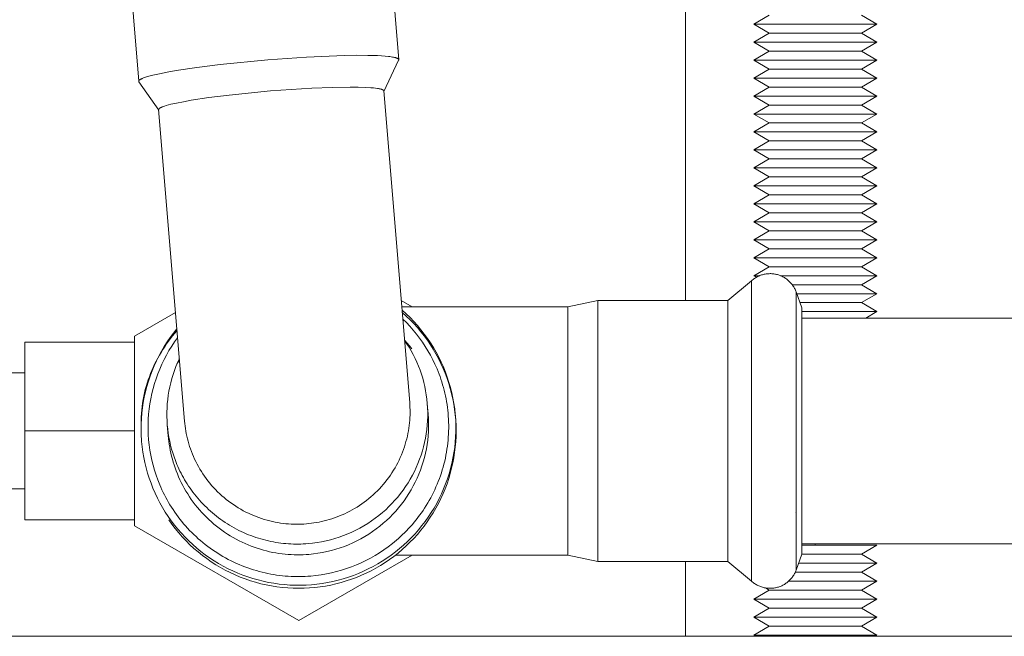
# Model space of a CAD drawing. Units: millimetres. Extents: x -1416 to 1942, y 2053 to 6928.
# Drawn here: x 123 to 219, y 6468 to 6528 of the extents above; entities that cross this region are included whole.
import ezdxf

# ---------------------------------------------------------------- set-up
doc = ezdxf.new("R2010")
doc.units = ezdxf.units.MM
doc.layers.add('Make2D$Visible$Curves$3DCPCOLOR254', color=7, linetype='Continuous', lineweight=0, true_color=0xd6d6d6)
doc.layers.add('Make2D$Visible$Curves$cabinet', color=7, linetype='Continuous', lineweight=0, true_color=0xf3f3f3)

msp = doc.modelspace()

# ---------------------------------------------------------------- linework, layer by layer
at = {"layer": 'Make2D$Visible$Curves$3DCPCOLOR254'}
for points in [[(187.65, 6556.255), (187.65, 6500.955)], [(158.697, 6536.995), (159.741, 6524.416)], [(134.429, 6522.315), (133.384, 6534.894)], [(154.454, 6524.83), (150.768, 6524.678), (146.998, 6524.413)], [(159.741, 6524.416), (159.741, 6524.42), (159.741, 6524.423), (159.74, 6524.426), (159.739, 6524.43), (159.738, 6524.433), (159.737, 6524.437), (159.736, 6524.44), (159.735, 6524.443), (159.733, 6524.447), (159.732, 6524.45), (159.73, 6524.454), (159.728, 6524.457), (159.726, 6524.46), (159.724, 6524.464), (159.721, 6524.467), (159.719, 6524.47), (159.716, 6524.474), (159.714, 6524.477), (159.711, 6524.48), (159.708, 6524.484), (159.704, 6524.487), (159.701, 6524.49), (159.698, 6524.493), (159.694, 6524.497), (159.69, 6524.5), (159.686, 6524.503), (159.682, 6524.506), (159.678, 6524.51), (159.669, 6524.516), (159.659, 6524.522), (159.649, 6524.529), (159.638, 6524.535), (159.627, 6524.541), (159.615, 6524.547), (159.602, 6524.554), (159.589, 6524.56), (159.575, 6524.566), (159.56, 6524.572), (159.529, 6524.584), (159.495, 6524.596), (159.459, 6524.607), (159.42, 6524.619), (159.378, 6524.63), (159.334, 6524.641), (159.238, 6524.662), (159.13, 6524.682), (159.012, 6524.702), (158.882, 6524.72), (158.741, 6524.737), (158.427, 6524.768), (158.068, 6524.795), (157.667, 6524.816), (156.739, 6524.843), (155.66, 6524.848), (154.454, 6524.83)], [(146.998, 6524.413), (142.345, 6523.952), (140.087, 6523.667), (138.074, 6523.363), (137.204, 6523.21), (136.444, 6523.059), (135.803, 6522.913), (135.528, 6522.842), (135.285, 6522.774), (135.074, 6522.707), (134.98, 6522.675), (134.893, 6522.643), (134.815, 6522.612), (134.744, 6522.582), (134.711, 6522.567), (134.68, 6522.552), (134.651, 6522.537), (134.624, 6522.523), (134.599, 6522.508), (134.575, 6522.494), (134.554, 6522.48), (134.544, 6522.473), (134.534, 6522.466), (134.525, 6522.46), (134.516, 6522.453), (134.507, 6522.446), (134.499, 6522.439), (134.492, 6522.433), (134.485, 6522.426), (134.478, 6522.419), (134.472, 6522.413), (134.466, 6522.406), (134.461, 6522.4), (134.456, 6522.394), (134.451, 6522.387), (134.447, 6522.381), (134.443, 6522.375), (134.44, 6522.368), (134.437, 6522.362), (134.435, 6522.356), (134.433, 6522.35), (134.431, 6522.344), (134.43, 6522.338), (134.429, 6522.332), (134.428, 6522.326), (134.428, 6522.32), (134.429, 6522.315)], [(159.731, 6524.364), (158.279, 6521.332)], [(159.731, 6524.364), (159.732, 6524.367), (159.734, 6524.37), (159.735, 6524.373), (159.736, 6524.377), (159.737, 6524.38), (159.738, 6524.383), (159.739, 6524.386), (159.74, 6524.389), (159.74, 6524.393), (159.741, 6524.396), (159.741, 6524.399), (159.741, 6524.403), (159.742, 6524.406), (159.742, 6524.409), (159.742, 6524.413), (159.741, 6524.416)], [(134.429, 6522.315), (134.429, 6522.311), (134.429, 6522.308), (134.43, 6522.305), (134.431, 6522.301), (134.432, 6522.298), (134.433, 6522.295), (134.434, 6522.292), (134.435, 6522.289), (134.436, 6522.285), (134.437, 6522.282), (134.439, 6522.279), (134.44, 6522.276), (134.442, 6522.273), (134.444, 6522.271), (134.446, 6522.268), (134.448, 6522.265)], [(136.38, 6519.514), (134.448, 6522.265)], [(136.363, 6519.557), (136.363, 6519.562), (136.363, 6519.567), (136.364, 6519.572), (136.364, 6519.577), (136.365, 6519.583), (136.367, 6519.588), (136.369, 6519.593), (136.371, 6519.598), (136.373, 6519.604), (136.376, 6519.609), (136.379, 6519.615), (136.383, 6519.62), (136.387, 6519.626), (136.391, 6519.631), (136.396, 6519.637), (136.401, 6519.642), (136.406, 6519.648), (136.412, 6519.654), (136.418, 6519.659), (136.425, 6519.665), (136.432, 6519.671), (136.439, 6519.677), (136.446, 6519.683), (136.455, 6519.689), (136.463, 6519.695), (136.472, 6519.701), (136.49, 6519.713), (136.511, 6519.725), (136.533, 6519.737), (136.556, 6519.75), (136.581, 6519.763), (136.608, 6519.775), (136.636, 6519.788), (136.698, 6519.815), (136.766, 6519.842), (136.841, 6519.869), (136.922, 6519.897), (137.105, 6519.955), (137.316, 6520.014), (137.553, 6520.075), (138.109, 6520.202), (138.768, 6520.332), (139.521, 6520.465), (141.264, 6520.728), (143.22, 6520.976), (147.25, 6521.374)], [(147.25, 6521.374), (151.291, 6521.646), (153.261, 6521.724), (155.024, 6521.752), (155.789, 6521.746), (156.46, 6521.725), (157.029, 6521.692), (157.273, 6521.671), (157.491, 6521.647), (157.681, 6521.621), (157.766, 6521.607), (157.844, 6521.592), (157.916, 6521.576), (157.981, 6521.561), (158.011, 6521.552), (158.039, 6521.544), (158.066, 6521.536), (158.091, 6521.527), (158.115, 6521.519), (158.137, 6521.51), (158.157, 6521.501), (158.167, 6521.497), (158.176, 6521.492), (158.185, 6521.488), (158.194, 6521.483), (158.202, 6521.478), (158.21, 6521.474), (158.217, 6521.469), (158.224, 6521.465), (158.231, 6521.46), (158.237, 6521.455), (158.243, 6521.451), (158.248, 6521.446), (158.253, 6521.441), (158.258, 6521.436), (158.263, 6521.431), (158.267, 6521.427), (158.27, 6521.422), (158.274, 6521.417), (158.277, 6521.412), (158.279, 6521.407), (158.282, 6521.402), (158.284, 6521.397), (158.285, 6521.392), (158.286, 6521.387), (158.287, 6521.382), (158.288, 6521.377)], [(158.288, 6521.377), (158.288, 6521.374), (158.288, 6521.371), (158.288, 6521.368), (158.288, 6521.366), (158.288, 6521.363), (158.287, 6521.36), (158.287, 6521.357), (158.286, 6521.354), (158.286, 6521.351), (158.285, 6521.349), (158.284, 6521.346), (158.283, 6521.343), (158.282, 6521.34), (158.281, 6521.338), (158.28, 6521.335), (158.279, 6521.332)], [(158.288, 6521.377), (160.806, 6491.045)], [(138.882, 6489.225), (136.363, 6519.557)], [(136.38, 6519.514), (136.378, 6519.517), (136.377, 6519.519), (136.375, 6519.522), (136.374, 6519.524), (136.372, 6519.527), (136.371, 6519.529), (136.37, 6519.532), (136.369, 6519.534), (136.368, 6519.537), (136.367, 6519.54), (136.366, 6519.543), (136.365, 6519.545), (136.365, 6519.548), (136.364, 6519.551), (136.364, 6519.554), (136.363, 6519.557)], [(191.784, 6500.955), (194.092, 6502.892)], [(194.092, 6502.892), (194.163, 6502.953), (194.236, 6503.012), (194.311, 6503.068), (194.388, 6503.122), (194.467, 6503.173), (194.548, 6503.221), (194.63, 6503.266), (194.714, 6503.309), (194.799, 6503.348), (194.885, 6503.385), (194.973, 6503.418), (195.061, 6503.449), (195.151, 6503.476), (195.242, 6503.5), (195.333, 6503.521), (195.425, 6503.539), (195.518, 6503.554), (195.611, 6503.565), (195.705, 6503.573), (195.798, 6503.578), (195.892, 6503.58)], [(194.092, 6502.892), (194.092, 6496.859)], [(195.892, 6503.58), (195.984, 6503.579), (196.075, 6503.574), (196.167, 6503.566), (196.258, 6503.556), (196.348, 6503.542), (196.439, 6503.525), (196.528, 6503.505), (196.617, 6503.482), (196.705, 6503.456), (196.792, 6503.427), (196.878, 6503.395), (196.963, 6503.36), (197.046, 6503.322), (197.128, 6503.282), (197.209, 6503.239), (197.289, 6503.193), (197.366, 6503.144), (197.442, 6503.093), (197.517, 6503.039), (197.589, 6502.982), (197.659, 6502.924), (197.728, 6502.863), (197.794, 6502.799), (197.858, 6502.734), (197.92, 6502.666), (197.979, 6502.596), (198.037, 6502.524), (198.091, 6502.451), (198.143, 6502.375), (198.193, 6502.298), (198.239, 6502.219), (198.284, 6502.139), (198.325, 6502.057), (198.364, 6501.974), (198.399, 6501.889), (198.432, 6501.804)], [(198.432, 6501.804), (199, 6500.243)], [(198.432, 6501.804), (198.432, 6497.835)], [(161.042, 6500.355), (159.982, 6500.967)], [(176.2, 6500.355), (179.118, 6500.955)], [(179.118, 6500.955), (191.784, 6500.955)], [(179.118, 6500.955), (179.118, 6495.72)], [(191.784, 6500.955), (191.784, 6495.72)], [(160.034, 6500.355), (176.2, 6500.355)], [(160.061, 6500.025), (160.455, 6499.67), (160.837, 6499.301), (161.206, 6498.919), (161.561, 6498.524), (161.902, 6498.117), (162.229, 6497.699), (162.541, 6497.269), (162.839, 6496.829), (163.12, 6496.379), (163.386, 6495.92), (163.635, 6495.451), (163.869, 6494.974), (164.085, 6494.489), (164.284, 6493.997), (164.467, 6493.498), (164.631, 6492.993), (164.778, 6492.483), (164.908, 6491.968), (165.019, 6491.449), (165.112, 6490.926), (165.187, 6490.401), (165.243, 6489.873)], [(176.2, 6500.355), (176.2, 6495.367)], [(199, 6500.243), (199, 6495.301)], [(138.004, 6499.804), (134, 6497.493)], [(160.079, 6499.799), (160.467, 6499.448), (160.843, 6499.085), (161.206, 6498.709), (161.556, 6498.32), (161.893, 6497.92), (162.216, 6497.509), (162.524, 6497.087), (162.818, 6496.654), (163.097, 6496.212), (163.361, 6495.761), (163.61, 6495.3), (163.842, 6494.832), (164.058, 6494.356), (164.258, 6493.873), (164.442, 6493.383), (164.608, 6492.888), (164.758, 6492.387), (164.89, 6491.881), (165.005, 6491.371), (165.103, 6490.857), (165.182, 6490.34), (165.245, 6489.821), (165.289, 6489.3), (165.316, 6488.778), (165.325, 6488.255)], [(160.132, 6499.16), (160.483, 6498.811), (160.821, 6498.451), (161.147, 6498.08), (161.461, 6497.697), (161.761, 6497.305), (162.047, 6496.902), (162.32, 6496.49), (162.579, 6496.069), (162.823, 6495.639), (163.053, 6495.201), (163.267, 6494.756), (163.466, 6494.304)], [(199, 6499.255), (399, 6499.255)], [(134.675, 6488.255), (134.658, 6488.603), (134.65, 6488.948), (134.651, 6489.292), (134.662, 6489.633), (134.682, 6489.973), (134.71, 6490.31), (134.748, 6490.645), (134.794, 6490.978), (134.848, 6491.308), (134.911, 6491.635), (134.983, 6491.96), (135.062, 6492.282), (135.149, 6492.602), (135.244, 6492.918), (135.347, 6493.232), (135.458, 6493.543), (135.576, 6493.85), (135.701, 6494.154), (135.833, 6494.455), (135.973, 6494.753), (136.119, 6495.047), (136.272, 6495.338), (136.432, 6495.625), (136.599, 6495.908), (136.772, 6496.188), (136.951, 6496.463), (137.136, 6496.735), (137.328, 6497.003), (137.525, 6497.267), (137.728, 6497.526), (137.937, 6497.782), (138.151, 6498.033)], [(134.699, 6487.337), (134.667, 6487.867), (134.655, 6488.398), (134.66, 6488.929), (134.684, 6489.459), (134.727, 6489.988), (134.788, 6490.516), (134.867, 6491.041), (134.964, 6491.563), (135.08, 6492.081), (135.213, 6492.595), (135.365, 6493.104), (135.533, 6493.607), (135.72, 6494.104), (135.923, 6494.595), (136.144, 6495.078), (136.381, 6495.553), (136.634, 6496.02), (136.904, 6496.477), (137.189, 6496.925), (137.49, 6497.362), (137.806, 6497.789), (138.136, 6498.205)], [(134, 6497.493), (134, 6479.017)], [(136.466, 6483.016), (136.28, 6483.483), (136.109, 6483.956), (135.955, 6484.436), (135.817, 6484.92), (135.696, 6485.408), (135.593, 6485.901), (135.506, 6486.396), (135.437, 6486.895), (135.384, 6487.395), (135.35, 6487.897), (135.332, 6488.4), (135.332, 6488.903), (135.349, 6489.406), (135.384, 6489.908), (135.436, 6490.409), (135.506, 6490.907), (135.592, 6491.403), (135.696, 6491.896), (135.817, 6492.384), (135.954, 6492.868), (136.108, 6493.347), (136.279, 6493.821), (136.466, 6494.288), (136.668, 6494.748), (136.887, 6495.202), (137.121, 6495.647), (137.371, 6496.084), (137.635, 6496.512), (137.915, 6496.931), (138.208, 6497.34)], [(160.303, 6497.109), (160.534, 6496.765), (160.753, 6496.414), (160.961, 6496.056), (161.157, 6495.691), (161.341, 6495.32), (161.513, 6494.943), (161.672, 6494.561), (161.818, 6494.173), (161.952, 6493.781), (162.073, 6493.385), (162.181, 6492.985), (162.275, 6492.582), (162.357, 6492.176), (162.425, 6491.768), (162.479, 6491.357), (162.52, 6490.945)], [(160.304, 6497.092), (160.546, 6496.818), (160.78, 6496.538), (161.006, 6496.252)], [(160.673, 6496.544), (160.495, 6496.773), (160.312, 6496.998)], [(198.432, 6497.835), (198.432, 6496.252)], [(123.35, 6496.905), (123.35, 6488.255)], [(134, 6496.905), (123.35, 6496.905)], [(194.092, 6496.859), (194.092, 6488.255)], [(198.432, 6496.252), (198.432, 6488.255)], [(137.207, 6488.844), (137.18, 6489.257), (137.166, 6489.671), (137.166, 6490.085), (137.179, 6490.499), (137.206, 6490.912), (137.246, 6491.324), (137.3, 6491.735), (137.368, 6492.143), (137.448, 6492.549), (137.542, 6492.953), (137.649, 6493.353), (137.77, 6493.749), (137.903, 6494.141), (138.049, 6494.529), (138.207, 6494.911), (138.378, 6495.288)], [(138.387, 6495.178), (138.244, 6494.926), (138.106, 6494.671)], [(176.2, 6495.367), (176.2, 6488.255)], [(179.118, 6495.72), (179.118, 6488.255)], [(191.784, 6495.72), (191.784, 6488.255)], [(199, 6495.301), (199, 6488.255)], [(163.466, 6494.304), (163.568, 6494.055), (163.666, 6493.803), (163.76, 6493.548), (163.849, 6493.289), (163.934, 6493.028), (164.014, 6492.764), (164.09, 6492.496), (164.161, 6492.227), (164.227, 6491.954), (164.288, 6491.679), (164.344, 6491.402), (164.394, 6491.123), (164.44, 6490.841), (164.48, 6490.558), (164.514, 6490.273), (164.543, 6489.986), (164.567, 6489.698), (164.584, 6489.409), (164.596, 6489.118), (164.602, 6488.827), (164.602, 6488.535), (164.597, 6488.242), (164.585, 6487.948), (164.568, 6487.655), (164.544, 6487.361), (164.515, 6487.068), (164.479, 6486.775), (164.438, 6486.482), (164.39, 6486.19), (164.337, 6485.899), (164.278, 6485.608), (164.212, 6485.319), (164.141, 6485.032), (164.064, 6484.746), (163.981, 6484.461), (163.893, 6484.179), (163.799, 6483.899), (163.699, 6483.62), (163.594, 6483.345), (163.483, 6483.071), (163.367, 6482.801), (163.246, 6482.533), (163.12, 6482.269), (162.989, 6482.007), (162.853, 6481.749), (162.712, 6481.495), (162.566, 6481.244), (162.416, 6480.996), (162.262, 6480.752), (162.103, 6480.513), (161.94, 6480.277), (161.773, 6480.045), (161.603, 6479.818), (161.428, 6479.595), (161.251, 6479.376), (161.069, 6479.161), (160.885, 6478.951), (160.698, 6478.746), (160.507, 6478.545), (160.314, 6478.349), (160.118, 6478.157), (159.92, 6477.97), (159.719, 6477.788), (159.517, 6477.611)], [(120.35, 6493.905), (123.35, 6493.905)], [(160.806, 6491.045), (160.824, 6490.802), (160.836, 6490.557), (160.842, 6490.31), (160.843, 6490.06), (160.839, 6489.808), (160.828, 6489.554), (160.811, 6489.299), (160.788, 6489.042), (160.759, 6488.784), (160.723, 6488.525), (160.681, 6488.265), (160.633, 6488.004), (160.577, 6487.743), (160.515, 6487.482), (160.446, 6487.221), (160.37, 6486.96), (160.288, 6486.7), (160.198, 6486.441), (160.102, 6486.183), (159.998, 6485.926), (159.888, 6485.671), (159.771, 6485.418), (159.646, 6485.167), (159.516, 6484.919), (159.378, 6484.673), (159.234, 6484.431), (159.083, 6484.191), (158.926, 6483.956), (158.763, 6483.724), (158.593, 6483.496), (158.418, 6483.273), (158.237, 6483.054), (158.05, 6482.839), (157.858, 6482.63), (157.66, 6482.426), (157.458, 6482.227), (157.25, 6482.034), (157.038, 6481.847), (156.822, 6481.665), (156.602, 6481.489), (156.378, 6481.32), (156.15, 6481.156), (155.919, 6480.999), (155.685, 6480.849), (155.448, 6480.705), (155.208, 6480.567), (154.966, 6480.437), (154.722, 6480.312), (154.477, 6480.195), (154.23, 6480.084), (153.982, 6479.98), (153.732, 6479.883), (153.482, 6479.792), (153.232, 6479.707), (152.981, 6479.63), (152.731, 6479.558), (152.48, 6479.493), (152.23, 6479.435), (151.981, 6479.383), (151.732, 6479.336), (151.485, 6479.296), (151.239, 6479.262), (150.994, 6479.233), (150.751, 6479.21)], [(162.52, 6490.945), (162.548, 6490.52), (162.562, 6490.094), (162.561, 6489.667), (162.546, 6489.241), (162.516, 6488.816), (162.472, 6488.392), (162.414, 6487.969), (162.342, 6487.549), (162.255, 6487.132), (162.155, 6486.717), (162.04, 6486.307), (161.912, 6485.9), (161.77, 6485.498), (161.615, 6485.101), (161.446, 6484.709), (161.264, 6484.324), (161.07, 6483.944), (160.862, 6483.572), (160.643, 6483.206), (160.411, 6482.849), (160.167, 6482.499), (159.911, 6482.158), (159.644, 6481.825), (159.366, 6481.502), (159.078, 6481.188), (158.778, 6480.884), (158.469, 6480.591), (158.15, 6480.308)], [(162.52, 6490.945), (162.607, 6489.901)], [(162.553, 6490.422), (162.583, 6490.162), (162.607, 6489.901)], [(162.607, 6489.901), (162.635, 6489.475), (162.649, 6489.049), (162.648, 6488.623), (162.632, 6488.197), (162.603, 6487.772), (162.559, 6487.347), (162.501, 6486.925), (162.429, 6486.505), (162.342, 6486.087), (162.241, 6485.673), (162.127, 6485.262), (161.999, 6484.856), (161.857, 6484.454), (161.702, 6484.057), (161.533, 6483.665), (161.351, 6483.279), (161.157, 6482.9), (160.949, 6482.527), (160.729, 6482.162), (160.497, 6481.804), (160.254, 6481.455), (159.998, 6481.113), (159.731, 6480.781), (159.453, 6480.458), (159.164, 6480.144), (158.865, 6479.84), (158.556, 6479.547), (158.237, 6479.264)], [(165.251, 6489.779), (165.286, 6489.256), (165.302, 6488.732), (165.3, 6488.208), (165.281, 6487.685), (165.243, 6487.162), (165.187, 6486.641), (165.114, 6486.122), (165.023, 6485.606), (164.914, 6485.094), (164.787, 6484.585), (164.643, 6484.081)], [(165.243, 6489.872), (165.251, 6489.779)], [(137.294, 6487.799), (137.207, 6488.844)], [(138.15, 6484.997), (138.002, 6485.366), (137.866, 6485.74), (137.741, 6486.117), (137.628, 6486.499), (137.527, 6486.883), (137.439, 6487.271), (137.362, 6487.661), (137.298, 6488.054), (137.247, 6488.448), (137.207, 6488.844)], [(150.751, 6479.21), (150.507, 6479.193), (150.261, 6479.181), (150.013, 6479.174), (149.762, 6479.173), (149.51, 6479.177), (149.255, 6479.188), (148.999, 6479.204), (148.741, 6479.227), (148.482, 6479.256), (148.222, 6479.291), (147.961, 6479.333), (147.7, 6479.382), (147.438, 6479.437), (147.176, 6479.498), (146.914, 6479.567), (146.652, 6479.642), (146.391, 6479.725), (146.131, 6479.814), (145.872, 6479.91), (145.615, 6480.013), (145.359, 6480.123), (145.105, 6480.239), (144.853, 6480.363), (144.604, 6480.493), (144.358, 6480.63), (144.115, 6480.774), (143.875, 6480.924), (143.639, 6481.08), (143.406, 6481.243), (143.178, 6481.411), (142.953, 6481.586), (142.734, 6481.767), (142.519, 6481.953), (142.309, 6482.144), (142.104, 6482.341), (141.905, 6482.543), (141.711, 6482.749), (141.523, 6482.96), (141.341, 6483.176), (141.165, 6483.395), (140.995, 6483.619), (140.831, 6483.845), (140.674, 6484.076), (140.523, 6484.309), (140.379, 6484.545), (140.241, 6484.784), (140.11, 6485.025), (139.985, 6485.268), (139.867, 6485.512), (139.756, 6485.758), (139.652, 6486.006), (139.554, 6486.254), (139.463, 6486.503), (139.379, 6486.753), (139.301, 6487.002), (139.23, 6487.252), (139.165, 6487.502), (139.106, 6487.751), (139.054, 6487.999), (139.007, 6488.247), (138.967, 6488.494), (138.933, 6488.739), (138.904, 6488.983), (138.882, 6489.225)], [(123.35, 6488.255), (123.35, 6479.605)], [(134, 6488.255), (123.35, 6488.255)], [(137.294, 6487.799), (137.275, 6488.061), (137.262, 6488.323)], [(150.998, 6476.237), (150.717, 6476.217), (150.433, 6476.203), (150.146, 6476.195), (149.856, 6476.194), (149.565, 6476.199), (149.271, 6476.211), (148.975, 6476.23), (148.677, 6476.256), (148.378, 6476.29), (148.078, 6476.331), (147.777, 6476.379), (147.475, 6476.435), (147.172, 6476.498), (146.87, 6476.57), (146.567, 6476.649), (146.265, 6476.736), (145.964, 6476.831), (145.664, 6476.934), (145.365, 6477.045), (145.068, 6477.164), (144.772, 6477.29), (144.479, 6477.425), (144.189, 6477.568), (143.901, 6477.718), (143.617, 6477.876), (143.336, 6478.042), (143.059, 6478.215), (142.786, 6478.396), (142.518, 6478.583), (142.254, 6478.778), (141.995, 6478.98), (141.742, 6479.188), (141.494, 6479.403), (141.251, 6479.624), (141.015, 6479.851), (140.785, 6480.084), (140.561, 6480.323), (140.344, 6480.566), (140.134, 6480.815), (139.93, 6481.069), (139.734, 6481.326), (139.545, 6481.588), (139.363, 6481.854), (139.189, 6482.124), (139.022, 6482.396), (138.863, 6482.672), (138.712, 6482.95), (138.568, 6483.23), (138.432, 6483.513), (138.304, 6483.797), (138.184, 6484.083), (138.071, 6484.369), (137.966, 6484.657), (137.868, 6484.945), (137.778, 6485.233), (137.696, 6485.522), (137.621, 6485.81), (137.553, 6486.097), (137.493, 6486.384), (137.439, 6486.67), (137.393, 6486.955), (137.353, 6487.238), (137.321, 6487.52), (137.294, 6487.799)], [(165.325, 6488.255), (165.316, 6487.732), (165.289, 6487.209), (165.245, 6486.688), (165.182, 6486.168), (165.102, 6485.651), (165.004, 6485.137), (164.889, 6484.627), (164.757, 6484.12), (164.607, 6483.619), (164.44, 6483.123), (164.257, 6482.633), (164.056, 6482.15), (163.84, 6481.673), (163.607, 6481.205), (163.358, 6480.744), (163.094, 6480.292), (162.814, 6479.85), (162.52, 6479.417), (162.211, 6478.995), (161.888, 6478.584), (161.551, 6478.183), (161.2, 6477.795), (160.836, 6477.419), (160.46, 6477.055), (160.072, 6476.704), (159.671, 6476.367), (159.26, 6476.044), (158.838, 6475.735), (158.405, 6475.441), (157.963, 6475.161), (157.511, 6474.897), (157.05, 6474.648), (156.582, 6474.415), (156.105, 6474.199), (155.622, 6473.999), (155.132, 6473.815), (154.636, 6473.648), (154.135, 6473.498), (153.628, 6473.366), (153.118, 6473.251), (152.604, 6473.153), (152.087, 6473.073), (151.567, 6473.01), (151.046, 6472.966), (150.523, 6472.939), (150, 6472.93)], [(176.2, 6488.255), (176.2, 6476.155)], [(179.118, 6488.255), (179.118, 6475.555)], [(191.784, 6488.255), (191.784, 6475.555)], [(194.092, 6488.255), (194.092, 6473.618)], [(198.432, 6488.255), (198.432, 6478.675)], [(199, 6488.255), (199, 6476.267)], [(134.706, 6487.243), (134.699, 6487.336)], [(136.245, 6481.723), (136.02, 6482.197), (135.812, 6482.677), (135.62, 6483.165), (135.445, 6483.659), (135.287, 6484.159), (135.146, 6484.663), (135.023, 6485.173), (134.917, 6485.686), (134.829, 6486.202), (134.759, 6486.722), (134.706, 6487.243)], [(150.911, 6477.281), (150.678, 6477.264), (150.443, 6477.251), (150.206, 6477.243), (149.968, 6477.238), (149.729, 6477.238), (149.489, 6477.243), (149.247, 6477.252), (149.005, 6477.266), (148.761, 6477.285), (148.517, 6477.308), (148.273, 6477.337), (148.028, 6477.37), (147.783, 6477.408), (147.538, 6477.451), (147.292, 6477.498), (147.047, 6477.551), (146.802, 6477.609), (146.558, 6477.672), (146.314, 6477.74), (146.071, 6477.813), (145.829, 6477.891), (145.588, 6477.974), (145.348, 6478.062), (145.11, 6478.155), (144.873, 6478.253), (144.638, 6478.356), (144.405, 6478.464), (144.174, 6478.576), (143.945, 6478.693), (143.718, 6478.815), (143.494, 6478.942), (143.272, 6479.073), (143.053, 6479.208), (142.837, 6479.348), (142.623, 6479.492), (142.413, 6479.641), (142.206, 6479.793), (142.003, 6479.949), (141.803, 6480.11), (141.606, 6480.274), (141.414, 6480.442), (141.225, 6480.613), (141.039, 6480.787), (140.858, 6480.965), (140.681, 6481.146), (140.508, 6481.33), (140.339, 6481.517), (140.175, 6481.707), (140.014, 6481.899), (139.858, 6482.094), (139.707, 6482.291), (139.56, 6482.49), (139.417, 6482.691), (139.279, 6482.894), (139.146, 6483.099), (139.017, 6483.306), (138.893, 6483.513), (138.773, 6483.723), (138.658, 6483.933), (138.547, 6484.144), (138.441, 6484.357), (138.34, 6484.57), (138.243, 6484.783), (138.15, 6484.997)], [(164.643, 6484.081), (164.483, 6483.586), (164.306, 6483.096), (164.113, 6482.613), (163.903, 6482.136), (163.677, 6481.667), (163.436, 6481.206), (163.178, 6480.753), (162.906, 6480.309), (162.618, 6479.875), (162.316, 6479.451), (161.999, 6479.038), (161.669, 6478.635)], [(123.35, 6482.605), (120.35, 6482.605)], [(151.173, 6474.123), (150.904, 6474.103), (150.634, 6474.088), (150.361, 6474.078), (150.087, 6474.073), (149.811, 6474.073), (149.534, 6474.079), (149.256, 6474.089), (148.976, 6474.105), (148.696, 6474.127), (148.415, 6474.154), (148.133, 6474.186), (147.851, 6474.225), (147.568, 6474.268), (147.285, 6474.318), (147.002, 6474.373), (146.72, 6474.434), (146.438, 6474.501), (146.156, 6474.573), (145.875, 6474.652), (145.595, 6474.736), (145.316, 6474.826), (145.039, 6474.921), (144.762, 6475.023), (144.488, 6475.13), (144.215, 6475.243), (143.944, 6475.361), (143.675, 6475.485), (143.408, 6475.615), (143.144, 6475.75), (142.883, 6475.891), (142.624, 6476.036), (142.369, 6476.187), (142.116, 6476.344), (141.867, 6476.505), (141.622, 6476.671), (141.379, 6476.842), (141.141, 6477.018), (140.906, 6477.198), (140.676, 6477.383), (140.449, 6477.572), (140.227, 6477.765), (140.009, 6477.962), (139.796, 6478.164), (139.587, 6478.369), (139.383, 6478.577), (139.184, 6478.79), (138.989, 6479.005), (138.799, 6479.224), (138.615, 6479.445), (138.435, 6479.669), (138.26, 6479.897), (138.091, 6480.126), (137.927, 6480.358), (137.768, 6480.592), (137.614, 6480.828), (137.465, 6481.066), (137.322, 6481.305), (137.184, 6481.547), (137.051, 6481.789), (136.924, 6482.033), (136.802, 6482.277), (136.685, 6482.523), (136.573, 6482.769), (136.466, 6483.016)], [(140.077, 6476.843), (139.685, 6477.185), (139.305, 6477.541), (138.937, 6477.909), (138.581, 6478.29), (138.239, 6478.683), (137.911, 6479.087), (137.596, 6479.502), (137.296, 6479.927), (137.011, 6480.362), (136.74, 6480.807), (136.485, 6481.261), (136.245, 6481.723)], [(158.15, 6480.308), (157.809, 6480.025), (157.458, 6479.755), (157.098, 6479.496), (156.729, 6479.251), (156.352, 6479.018), (155.967, 6478.799), (155.575, 6478.593), (155.176, 6478.401), (154.77, 6478.223), (154.358, 6478.059), (153.941, 6477.91), (153.519, 6477.775), (153.092, 6477.655), (152.662, 6477.55), (152.228, 6477.46), (151.791, 6477.385), (151.352, 6477.326), (150.911, 6477.281)], [(198.432, 6480.292), (198.414, 6480.262)], [(134, 6479.605), (123.35, 6479.605)], [(134, 6479.017), (150, 6469.78)], [(150, 6472.93), (149.469, 6472.939), (148.938, 6472.967), (148.408, 6473.013), (147.881, 6473.077), (147.356, 6473.16), (146.834, 6473.261), (146.316, 6473.379), (145.802, 6473.516), (145.294, 6473.671), (144.791, 6473.843), (144.294, 6474.032), (143.805, 6474.238), (143.322, 6474.461), (142.848, 6474.701), (142.382, 6474.957), (141.926, 6475.23), (141.479, 6475.517), (141.043, 6475.82), (140.617, 6476.138), (140.202, 6476.471), (139.8, 6476.818), (139.409, 6477.179), (139.032, 6477.552), (138.667, 6477.939), (138.316, 6478.338), (137.979, 6478.749), (137.657, 6479.172), (137.349, 6479.605)], [(158.237, 6479.264), (157.896, 6478.981), (157.545, 6478.71), (157.185, 6478.452), (156.816, 6478.206), (156.439, 6477.974), (156.054, 6477.754), (155.662, 6477.549), (155.262, 6477.357), (154.856, 6477.179), (154.445, 6477.015), (154.028, 6476.865), (153.605, 6476.731), (153.179, 6476.611), (152.748, 6476.506), (152.314, 6476.416), (151.878, 6476.341), (151.439, 6476.281), (150.998, 6476.237)], [(161.669, 6478.635), (161.325, 6478.244), (160.968, 6477.865), (160.598, 6477.498), (160.216, 6477.144), (159.822, 6476.803), (159.417, 6476.475), (159, 6476.162), (158.574, 6475.863), (158.137, 6475.578), (157.691, 6475.309), (157.236, 6475.055), (156.773, 6474.816)], [(198.432, 6478.675), (198.432, 6474.707)], [(145.536, 6473.883), (145.039, 6474.042), (144.549, 6474.218), (144.065, 6474.41), (143.587, 6474.619), (143.117, 6474.843), (142.655, 6475.084), (142.201, 6475.34), (141.756, 6475.611), (141.321, 6475.898), (140.896, 6476.198), (140.481, 6476.514), (140.077, 6476.843)], [(159.517, 6477.611), (159.123, 6477.285), (158.719, 6476.973), (158.304, 6476.676), (157.879, 6476.393), (157.444, 6476.125), (157.001, 6475.872), (156.548, 6475.635), (156.088, 6475.413), (155.62, 6475.208), (155.146, 6475.019), (154.665, 6474.847), (154.179, 6474.692), (153.687, 6474.554), (153.191, 6474.433), (152.691, 6474.329), (152.187, 6474.243), (151.681, 6474.174), (151.173, 6474.123)], [(399, 6477.255), (199, 6477.255)], [(150, 6469.78), (161.042, 6476.155)], [(176.2, 6476.155), (159.405, 6476.155)], [(179.118, 6475.555), (176.2, 6476.155)], [(199, 6476.267), (198.432, 6474.707)], [(191.784, 6475.555), (179.118, 6475.555)], [(187.65, 6475.555), (187.65, 6468.255)], [(194.092, 6473.618), (191.784, 6475.555)], [(156.773, 6474.816), (156.299, 6474.592), (155.817, 6474.384), (155.328, 6474.193), (154.833, 6474.018), (154.333, 6473.861), (153.827, 6473.721), (153.317, 6473.598), (152.803, 6473.492), (152.285, 6473.404), (151.765, 6473.334), (151.243, 6473.282)], [(198.432, 6474.707), (198.399, 6474.621), (198.364, 6474.537), (198.325, 6474.453), (198.284, 6474.371), (198.239, 6474.291), (198.193, 6474.212), (198.143, 6474.135), (198.091, 6474.06), (198.037, 6473.986), (197.979, 6473.914), (197.92, 6473.844), (197.858, 6473.777), (197.794, 6473.711), (197.728, 6473.648), (197.659, 6473.586), (197.589, 6473.528), (197.517, 6473.471), (197.442, 6473.418), (197.366, 6473.366), (197.289, 6473.318), (197.209, 6473.272), (197.128, 6473.228), (197.046, 6473.188), (196.963, 6473.15), (196.878, 6473.115), (196.792, 6473.083), (196.705, 6473.054), (196.617, 6473.028), (196.528, 6473.005), (196.439, 6472.985), (196.348, 6472.968), (196.258, 6472.955), (196.167, 6472.944), (196.075, 6472.936), (195.984, 6472.932), (195.892, 6472.93)], [(151.243, 6473.282), (150.719, 6473.247), (150.195, 6473.231), (149.67, 6473.232), (149.146, 6473.251), (148.622, 6473.288), (148.1, 6473.343), (147.581, 6473.416), (147.064, 6473.507), (146.55, 6473.615), (146.041, 6473.741), (145.536, 6473.883)], [(195.892, 6472.93), (195.798, 6472.932), (195.705, 6472.937), (195.611, 6472.945), (195.518, 6472.956), (195.425, 6472.971), (195.333, 6472.989), (195.242, 6473.01), (195.151, 6473.034), (195.061, 6473.061), (194.973, 6473.092), (194.885, 6473.125), (194.799, 6473.162), (194.714, 6473.201), (194.63, 6473.244), (194.548, 6473.289), (194.467, 6473.337), (194.388, 6473.388), (194.311, 6473.442), (194.236, 6473.498), (194.163, 6473.557), (194.092, 6473.618)]]:
    msp.add_lwpolyline(points, dxfattribs=at)
at = {"layer": 'Make2D$Visible$Curves$3DCPCOLOR254', "color": 0}
for points in [[(194.299, 6527.88), (195.815, 6528.755)], [(204.783, 6528.755), (206.299, 6527.88)], [(195.815, 6527.005), (194.299, 6527.88)], [(200.299, 6527.88), (194.299, 6527.88)], [(206.299, 6527.88), (200.299, 6527.88)], [(206.299, 6527.88), (204.783, 6527.005)], [(194.299, 6526.13), (195.815, 6527.005)], [(200.299, 6527.005), (195.815, 6527.005)], [(204.783, 6527.005), (200.299, 6527.005)], [(204.783, 6527.005), (206.299, 6526.13)], [(195.815, 6525.255), (194.299, 6526.13)], [(200.299, 6526.13), (194.299, 6526.13)], [(206.299, 6526.13), (200.299, 6526.13)], [(206.299, 6526.13), (204.783, 6525.255)], [(194.299, 6524.38), (195.815, 6525.255)], [(200.299, 6525.255), (195.815, 6525.255)], [(204.783, 6525.255), (200.299, 6525.255)], [(204.783, 6525.255), (206.299, 6524.38)], [(195.815, 6523.505), (194.299, 6524.38)], [(200.299, 6524.38), (194.299, 6524.38)], [(206.299, 6524.38), (200.299, 6524.38)], [(206.299, 6524.38), (204.783, 6523.505)], [(194.299, 6522.63), (195.815, 6523.505)], [(200.299, 6523.505), (195.815, 6523.505)], [(204.783, 6523.505), (200.299, 6523.505)], [(204.783, 6523.505), (206.299, 6522.63)], [(195.815, 6521.755), (194.299, 6522.63)], [(200.299, 6522.63), (194.299, 6522.63)], [(206.299, 6522.63), (200.299, 6522.63)], [(206.299, 6522.63), (204.783, 6521.755)], [(194.299, 6520.88), (195.815, 6521.755)], [(200.299, 6521.755), (195.815, 6521.755)], [(204.783, 6521.755), (200.299, 6521.755)], [(204.783, 6521.755), (206.299, 6520.88)], [(195.815, 6520.005), (194.299, 6520.88)], [(200.299, 6520.88), (194.299, 6520.88)], [(194.299, 6519.13), (195.815, 6520.005)], [(200.299, 6520.005), (195.815, 6520.005)], [(206.299, 6520.88), (200.299, 6520.88)], [(204.783, 6520.005), (200.299, 6520.005)], [(206.299, 6520.88), (204.783, 6520.005)], [(204.783, 6520.005), (206.299, 6519.13)], [(195.815, 6518.255), (194.299, 6519.13)], [(200.299, 6519.13), (194.299, 6519.13)], [(206.299, 6519.13), (200.299, 6519.13)], [(206.299, 6519.13), (204.783, 6518.255)], [(194.299, 6517.38), (195.815, 6518.255)], [(200.299, 6518.255), (195.815, 6518.255)], [(204.783, 6518.255), (200.299, 6518.255)], [(204.783, 6518.255), (206.299, 6517.38)], [(195.815, 6516.505), (194.299, 6517.38)], [(200.299, 6517.38), (194.299, 6517.38)], [(206.299, 6517.38), (200.299, 6517.38)], [(206.299, 6517.38), (204.783, 6516.505)], [(194.299, 6515.63), (195.815, 6516.505)], [(200.299, 6516.505), (195.815, 6516.505)], [(204.783, 6516.505), (200.299, 6516.505)], [(204.783, 6516.505), (206.299, 6515.63)], [(195.815, 6514.755), (194.299, 6515.63)], [(200.299, 6515.63), (194.299, 6515.63)], [(206.299, 6515.63), (200.299, 6515.63)], [(206.299, 6515.63), (204.783, 6514.755)], [(194.299, 6513.88), (195.815, 6514.755)], [(200.299, 6514.755), (195.815, 6514.755)], [(204.783, 6514.755), (200.299, 6514.755)], [(204.783, 6514.755), (206.299, 6513.88)], [(195.815, 6513.005), (194.299, 6513.88)], [(200.299, 6513.88), (194.299, 6513.88)], [(206.299, 6513.88), (200.299, 6513.88)], [(206.299, 6513.88), (204.783, 6513.005)], [(194.299, 6512.13), (195.815, 6513.005)], [(200.299, 6513.005), (195.815, 6513.005)], [(204.783, 6513.005), (200.299, 6513.005)], [(204.783, 6513.005), (206.299, 6512.13)], [(195.815, 6511.255), (194.299, 6512.13)], [(200.299, 6512.13), (194.299, 6512.13)], [(206.299, 6512.13), (200.299, 6512.13)], [(206.299, 6512.13), (204.783, 6511.255)], [(194.299, 6510.38), (195.815, 6511.255)], [(200.299, 6511.255), (195.815, 6511.255)], [(204.783, 6511.255), (200.299, 6511.255)], [(204.783, 6511.255), (206.299, 6510.38)], [(195.815, 6509.505), (194.299, 6510.38)], [(200.299, 6510.38), (194.299, 6510.38)], [(194.299, 6508.63), (195.815, 6509.505)], [(200.299, 6509.505), (195.815, 6509.505)], [(206.299, 6510.38), (200.299, 6510.38)], [(204.783, 6509.505), (200.299, 6509.505)], [(206.299, 6510.38), (204.783, 6509.505)], [(204.783, 6509.505), (206.299, 6508.63)], [(195.815, 6507.755), (194.299, 6508.63)], [(200.299, 6508.63), (194.299, 6508.63)], [(206.299, 6508.63), (200.299, 6508.63)], [(206.299, 6508.63), (204.783, 6507.755)], [(194.299, 6506.88), (195.815, 6507.755)], [(200.299, 6507.755), (195.815, 6507.755)], [(204.783, 6507.755), (200.299, 6507.755)], [(204.783, 6507.755), (206.299, 6506.88)], [(195.815, 6506.005), (194.299, 6506.88)], [(200.299, 6506.88), (194.299, 6506.88)], [(206.299, 6506.88), (200.299, 6506.88)], [(206.299, 6506.88), (204.783, 6506.005)], [(194.299, 6505.13), (195.815, 6506.005)], [(200.299, 6506.005), (195.815, 6506.005)], [(204.783, 6506.005), (200.299, 6506.005)], [(204.783, 6506.005), (206.299, 6505.13)], [(195.815, 6504.255), (194.299, 6505.13)], [(200.299, 6505.13), (194.299, 6505.13)], [(206.299, 6505.13), (200.299, 6505.13)], [(206.299, 6505.13), (204.783, 6504.255)], [(194.299, 6503.38), (195.815, 6504.255)], [(200.299, 6504.255), (195.815, 6504.255)], [(204.783, 6504.255), (200.299, 6504.255)], [(204.783, 6504.255), (206.299, 6503.38)], [(194.561, 6503.229), (194.299, 6503.38)], [(194.874, 6503.38), (194.299, 6503.38)], [(200.299, 6503.38), (196.914, 6503.38)], [(206.299, 6503.38), (200.299, 6503.38)], [(206.299, 6503.38), (204.783, 6502.505)], [(200.299, 6502.505), (198.051, 6502.505)], [(204.783, 6502.505), (200.299, 6502.505)], [(204.783, 6502.505), (206.299, 6501.63)], [(200.299, 6501.63), (198.495, 6501.63)], [(206.299, 6501.63), (200.299, 6501.63)], [(206.299, 6501.63), (204.783, 6500.755)], [(200.299, 6500.755), (198.814, 6500.755)], [(200.299, 6499.88), (199, 6499.88)], [(204.783, 6500.755), (200.299, 6500.755)], [(206.299, 6499.88), (200.299, 6499.88)], [(204.783, 6500.755), (206.299, 6499.88)], [(206.299, 6499.88), (205.217, 6499.255)], [(200.299, 6477.13), (199, 6477.13)], [(200.299, 6477.13), (200.299, 6477.255)], [(206.299, 6477.13), (200.299, 6477.13)], [(206.299, 6477.13), (204.783, 6476.255)], [(200.299, 6476.255), (198.996, 6476.255)], [(204.783, 6476.255), (200.299, 6476.255)], [(204.783, 6476.255), (206.299, 6475.38)], [(200.299, 6475.38), (198.678, 6475.38)], [(206.299, 6475.38), (200.299, 6475.38)], [(206.299, 6475.38), (204.783, 6474.505)], [(200.299, 6474.505), (198.35, 6474.505)], [(204.783, 6474.505), (200.299, 6474.505)], [(204.783, 6474.505), (206.299, 6473.63)], [(200.299, 6473.63), (197.709, 6473.63)], [(206.299, 6473.63), (200.299, 6473.63)], [(206.299, 6473.63), (204.783, 6472.755)], [(194.299, 6471.88), (195.815, 6472.755)], [(195.815, 6472.755), (195.447, 6472.967)], [(200.299, 6472.755), (195.815, 6472.755)], [(204.783, 6472.755), (200.299, 6472.755)], [(204.783, 6472.755), (206.299, 6471.88)], [(195.815, 6471.005), (194.299, 6471.88)], [(200.299, 6471.88), (194.299, 6471.88)], [(206.299, 6471.88), (200.299, 6471.88)], [(206.299, 6471.88), (204.783, 6471.005)], [(194.299, 6470.13), (195.815, 6471.005)], [(195.815, 6469.255), (194.299, 6470.13)], [(200.299, 6470.13), (194.299, 6470.13)], [(200.299, 6471.005), (195.815, 6471.005)], [(204.783, 6471.005), (200.299, 6471.005)], [(206.299, 6470.13), (200.299, 6470.13)], [(204.783, 6471.005), (206.299, 6470.13)], [(206.299, 6470.13), (204.783, 6469.255)], [(194.299, 6468.38), (195.815, 6469.255)], [(200.299, 6469.255), (195.815, 6469.255)], [(204.783, 6469.255), (200.299, 6469.255)], [(204.783, 6469.255), (206.299, 6468.38)], [(200.299, 6468.38), (194.299, 6468.38)], [(206.299, 6468.38), (200.299, 6468.38)]]:
    msp.add_lwpolyline(points, dxfattribs=at)
at = {"layer": 'Make2D$Visible$Curves$cabinet', "color": 9, "true_color": 0xbebebe}
msp.add_lwpolyline([(560, 6468.255), (40, 6468.255)], dxfattribs=at)

doc.saveas('drawing.dxf')
